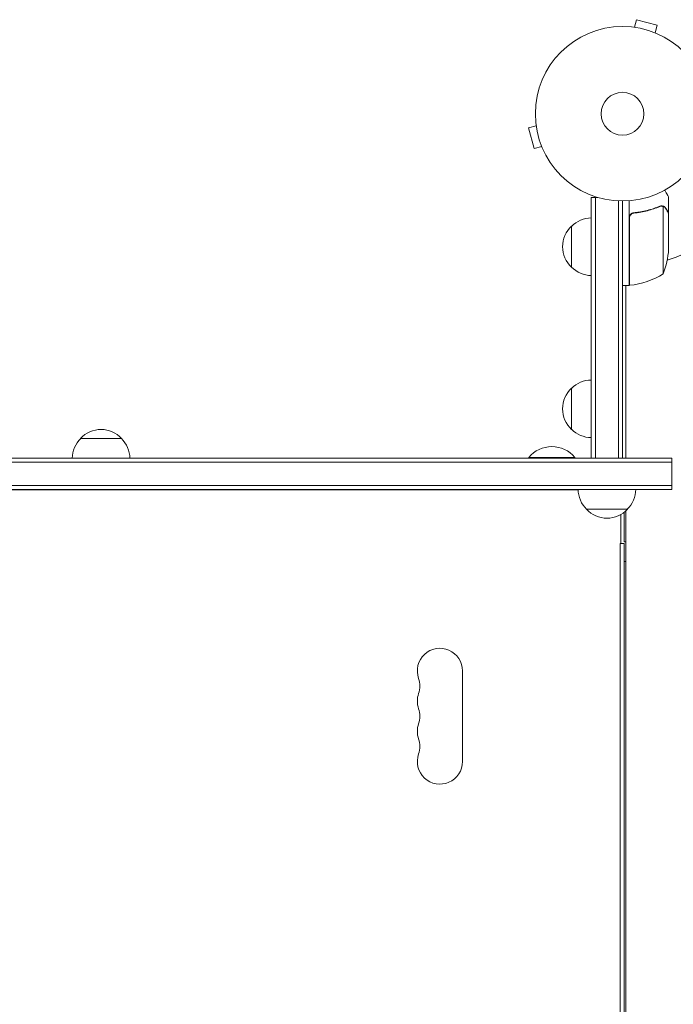
# Model space of a CAD drawing. Units: millimetres. Extents: x -3557 to 3553, y -2104 to 2108.
# Drawn here: x -1246 to -849, y -12 to 586 of the extents above; entities that cross this region are included whole.
import ezdxf

# ---------------------------------------------------------------- set-up
doc = ezdxf.new("R2010")
doc.units = ezdxf.units.MM
doc.header["$LTSCALE"] = 20
doc.layers.add('2d', color=230, linetype='Continuous')

msp = doc.modelspace()

# ---------------------------------------------------------------- linework, layer by layer
at = {"layer": '2d', "lineweight": 0}
for p, q in [((-872.38, 581.72), (-871.14, 586.35)), ((-858.58, 582.99), (-871.14, 586.35)), ((-873.84, 581.9), (-873.88, 581.91)), ((-873.88, 581.91), (-873.88, 581.91)), ((-859.82, 578.35), (-858.58, 582.99)), ((-858.43, 577.77), (-858.47, 577.78)), ((-858.43, 577.77), (-858.43, 577.76)), ((-932.21, 521.89), (-936.84, 520.65)), ((-936.84, 520.65), (-933.48, 508.09)), ((-932.4, 523.39), (-932.39, 523.35)), ((-932.4, 523.39), (-932.4, 523.39)), ((-928.84, 509.34), (-933.48, 508.09)), ((-928.27, 507.98), (-928.26, 507.94)), ((-928.26, 507.94), (-928.25, 507.94)), ((-851.72, 468.93), (-851.72, 478.73)), ((-898.72, 319.97), (-898.72, 478.43)), ((-898.72, 478.43), (-894.83, 478.43)), ((-896.22, 319.97), (-896.22, 478.43)), ((-882.22, 476.29), (-882.22, 319.97)), ((-879.72, 476.23), (-879.72, 319.97)), ((-875.72, 476.38), (-875.72, 424.98)), ((-855.94, 473.24), (-855.94, 473.24)), ((-854.97, 472.87), (-854.97, 431.98)), ((-871.92, 468.93), (-873.42, 468.93)), ((-851.72, 468.93), (-851.83, 468.93)), ((-851.72, 468.73), (-851.72, 446.82)), ((-910.72, 460.93), (-910.72, 435.93)), ((-875.52, 424.98), (-875.52, 465.84)), ((-875.72, 424.98), (-879.72, 424.98)), ((-877.72, 424.98), (-877.72, 319.97)), ((-877.72, 424.63), (-877.11, 424.98)), ((-875.72, 425.78), (-875.52, 425.9)), ((-910.72, 362.47), (-910.72, 337.47)), ((-1184.22, 331.97), (-1209.22, 331.97)), ((-849.72, 317.47), (-1630.72, 317.47)), ((-1585.61, 319.97), (-849.72, 319.97)), ((-936.72, 320.47), (-908.72, 320.47)), ((-936.72, 319.97), (-936.72, 320.47)), ((-908.72, 319.97), (-908.72, 320.47)), ((-898.72, 319.97), (-879.72, 319.97)), ((-849.72, 300.97), (-849.72, 319.97)), ((-849.72, 303.47), (-1630.72, 303.47)), ((-849.72, 300.97), (-1630.72, 300.97)), ((-906.71, 300.73), (-1583.22, 300.73)), ((-1241.72, 300.97), (-1241.72, 300.73)), ((-1238.72, 300.97), (-1238.72, 300.73)), ((-1216.72, 300.97), (-1216.72, 300.73)), ((-901.72, 288.97), (-876.72, 288.97)), ((-878.72, 269.23), (-878.72, 287.12)), ((-877.72, 287.97), (-877.72, -311.52)), ((-880.72, 268.23), (-880.72, 285.77)), ((-878.72, 269.23), (-877.72, 269.23)), ((-878.72, 268.23), (-881.22, 268.23)), ((-881.22, -291.77), (-881.22, 268.23)), ((-878.72, 268.23), (-878.72, -291.77)), ((-877.72, 257.23), (-878.72, 257.23)), ((-976.97, 135.73), (-976.97, 190.73))]:
    msp.add_line(p, q, dxfattribs=at)
for radius in [53, 13]:
    msp.add_circle((-879.72, 529.23), radius, dxfattribs=at)
for centre, radius, start, end in [((-879.72, 529.23), 93, 286.97409, 343.02591), ((-899.2, 448.43), 17, 132.66793, 227.33207), ((-898.53, 448.93), 17, 90.6413, 135.8135), ((-901.62, 449.98), 50, 338.8998, 356.37569), ((-898.53, 447.93), 17, 224.1865, 269.3587), ((-879.72, 529.23), 93, 272.4651, 272.58843), ((-880.98, 474.68), 50, 276.47279, 301.34969), ((-875.68, 427.98), 3, 273.19122, 276.47279), ((-898.53, 350.47), 17, 90.6413, 135.8135), ((-899.2, 349.97), 17, 132.66793, 227.33207), ((-1196.72, 320.45), 17, 42.66793, 137.33207), ((-898.53, 349.47), 17, 224.1865, 269.3587), ((-1197.22, 319.78), 17, 134.1865, 179.3587), ((-1196.22, 319.78), 17, 0.6413, 45.8135), ((-922.72, 308.65), 18.33, 40.19046, 139.80954), ((-889.72, 301.16), 17, 180.6414, 225.8135), ((-888.72, 301.16), 17, 314.1865, 359.3586), ((-889.22, 300.49), 17, 222.66793, 317.33207), ((-990.72, 190.73), 13.75, 0, 199.47125), ((-1016.64, 181.56), 13.75, 340.52878, 19.47122), ((-990.72, 172.39), 13.75, 160.52878, 199.47125), ((-1016.64, 163.23), 13.75, 340.52878, 19.47122), ((-990.72, 154.06), 13.75, 160.52878, 199.47125), ((-1016.64, 144.89), 13.75, 340.52878, 19.47122), ((-990.72, 135.73), 13.75, 160.52878, 359.99998)]:
    msp.add_arc(centre, radius, start, end, dxfattribs=at)
for points, knots in [([(-851.72, 478.73), (-851.72, 478.73), (-851.78, 478.84), (-851.97, 479.16), (-852.04, 479.3), (-852.18, 479.54), (-852.26, 479.67), (-852.35, 479.82), (-852.4, 479.92), (-852.43, 479.97), (-852.85, 480.7), (-853.39, 481.64), (-854.09, 482.84)], [0.5, 0.5, 0.5, 0.5, 0.625, 0.625, 0.6875, 0.6875, 0.71875, 0.734375, 0.734375, 0.75, 0.75, 0.9464969, 0.9464969, 0.9464969, 0.9464969]), ([(-857.06, 473.02), (-859.49, 472.04), (-862.03, 471.2), (-866.02, 470.18), (-867.39, 469.88), (-869.48, 469.49), (-870.19, 469.38), (-871.61, 469.17), (-872.33, 469.08), (-873.05, 469)], [0, 0, 0, 0, 0.00869705, 0.00869705, 0.01304558, 0.01304558, 0.01521984, 0.01521984, 0.01739411, 0.01739411, 0.01739411, 0.01739411]), ([(-872.86, 468.82), (-869.99, 469.14), (-867.25, 469.66), (-861.98, 471.01), (-859.46, 471.84), (-857.05, 472.81)], [0, 0, 0, 0, 0.00859307, 0.00859307, 0.01718614, 0.01718614, 0.01718614, 0.01718614]), ([(-855.91, 473.03), (-855.75, 473.03), (-855.59, 473.01), (-855.27, 472.96), (-855.12, 472.92), (-854.97, 472.87)], [0.001328787, 0.001328787, 0.001328787, 0.001328787, 0.001872455, 0.001872455, 0.002416124, 0.002416124, 0.002416124, 0.002416124]), ([(-855.58, 473.22), (-855.37, 473.19), (-855.2, 473.15), (-854.9, 473.06), (-854.78, 473.01), (-854.69, 472.97)], [0.000526185, 0.000526185, 0.000526185, 0.000526185, 0.001315456, 0.001315456, 0.002104727, 0.002104727, 0.002104727, 0.002104727]), ([(-854.69, 472.97), (-854.55, 472.91), (-854.42, 472.84), (-854.24, 472.72), (-854.15, 472.65), (-854.05, 472.57), (-854, 472.53), (-853.98, 472.51), (-853.97, 472.5), (-853.96, 472.5), (-853.96, 472.49), (-853.7, 472.26), (-853.5, 472.01), (-853.34, 471.74)], [0, 0, 0, 0, 0.25, 0.25, 0.375, 0.4375, 0.46875, 0.484375, 0.492188, 0.492188, 0.5, 0.5, 1, 1, 1, 1]), ([(-853.33, 471.53), (-853.42, 471.68), (-853.51, 471.81), (-853.7, 472.04), (-853.8, 472.15), (-854.12, 472.43), (-854.34, 472.59), (-854.59, 472.71)], [0, 0, 0, 0, 0.001089402, 0.001089402, 0.002178803, 0.002178803, 0.004357607, 0.004357607, 0.004357607, 0.004357607]), ([(-875.72, 466.01), (-875.72, 466.2), (-875.7, 466.38), (-875.63, 466.74), (-875.58, 466.92), (-875.45, 467.26), (-875.37, 467.42), (-875.18, 467.74), (-875.07, 467.88), (-874.83, 468.16), (-874.69, 468.28), (-874.4, 468.5), (-874.25, 468.6), (-873.92, 468.77), (-873.76, 468.83), (-873.41, 468.94), (-873.23, 468.98), (-873.05, 469)], [0, 0, 0, 0, 0.000547172, 0.000547172, 0.001094344, 0.001094344, 0.001641516, 0.001641516, 0.002188688, 0.002188688, 0.00273586, 0.00273586, 0.003283032, 0.003283032, 0.003830204, 0.003830204, 0.004377377, 0.004377377, 0.004377377, 0.004377377]), ([(-875.35, 466.83), (-875.25, 467.1), (-875.12, 467.35), (-874.88, 467.69), (-874.79, 467.8), (-874.59, 468), (-874.49, 468.1), (-874.16, 468.36), (-873.92, 468.5), (-873.41, 468.71), (-873.13, 468.78), (-872.86, 468.82)], [0.001013661, 0.001013661, 0.001013661, 0.001013661, 0.001852653, 0.001852653, 0.002272148, 0.002272148, 0.002691644, 0.002691644, 0.003530636, 0.003530636, 0.004369628, 0.004369628, 0.004369628, 0.004369628]), ([(-851.72, 468.73), (-851.83, 468.92), (-852.03, 469.26), (-852.57, 470.21), (-852.92, 470.81), (-853.33, 471.53)], [0, 0, 0, 0, 0.00517024, 0.00517024, 0.01034048, 0.01034048, 0.01034048, 0.01034048])]:
    msp.add_open_spline(points, degree=3, knots=knots, dxfattribs=at)
for points in [[(-857.06, 473.02), (-856.72, 473.16), (-856.37, 473.23), (-856.01, 473.24)], [(-857.05, 472.81), (-856.68, 472.96), (-856.31, 473.03), (-855.93, 473.03)], [(-856.01, 473.24), (-855.98, 473.24), (-855.96, 473.24), (-855.94, 473.24)], [(-855.58, 473.22), (-855.69, 473.23), (-855.81, 473.24), (-855.94, 473.24)], [(-855.93, 473.03), (-855.93, 473.03), (-855.93, 473.03), (-855.92, 473.03)], [(-855.91, 473.03), (-855.91, 473.03), (-855.92, 473.03), (-855.92, 473.03)], [(-854.97, 472.87), (-854.84, 472.83), (-854.71, 472.77), (-854.59, 472.71)], [(-875.35, 466.83), (-875.46, 466.51), (-875.52, 466.18), (-875.52, 465.84)]]:
    msp.add_open_spline(points, degree=3, dxfattribs=at)
msp.add_rational_spline([(-851.72, 468.93), (-851.72, 468.93), (-852.26, 469.88), (-853.34, 471.74)], [0.983775506511, 0.983775506511, 0.989183671007, 1], degree=3, dxfattribs=at)

doc.saveas('drawing.dxf')
